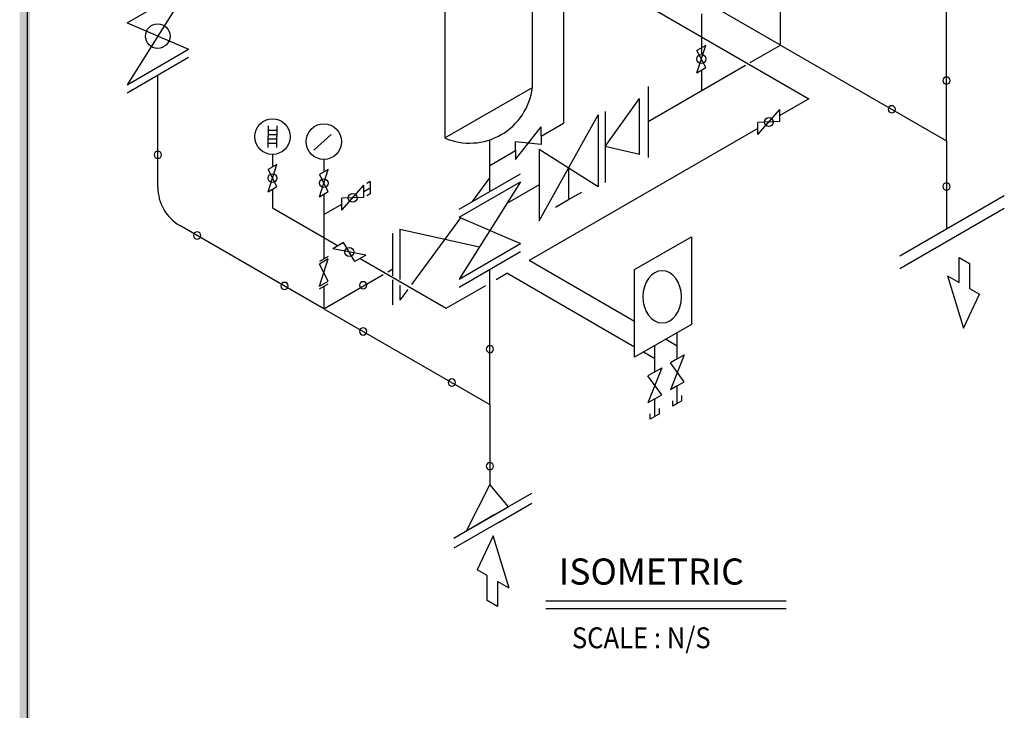
# Model space of a CAD drawing. Extents: x 335 to 12130, y 85 to 7136.
# Drawn here: x 335 to 2221, y 3125 to 4448 of the extents above; entities that cross this region are included whole.
import ezdxf

# ---------------------------------------------------------------- set-up
doc = ezdxf.new("R2010")
doc.units = 0
doc.header["$LTSCALE"] = 50
doc.header["$MEASUREMENT"] = 0
doc.layers.get('0').update_dxf_attribs({"linetype": 'CONTINUOUS'})
for name, color, linetype in [('99', 7, 'CONTINUOUS'), ('LINE', 1, 'CONTINUOUS'), ('MODEL', 7, 'CONTINUOUS'), ('SENSING', 3, 'CONTINUOUS'), ('TEXT', 6, 'CONTINUOUS'), ('부속', 1, 'CONTINUOUS'), ('정압기', 7, 'CONTINUOUS')]:
    doc.layers.add(name, color=color, linetype=linetype)
doc.styles.add('STYLE1', font='txt.shx', dxfattribs={"bigfont": 'BIGFONT.shx'})

msp = doc.modelspace()

# ---------------------------------------------------------------- linework, layer by layer
at = {"linetype": 'CONTINUOUS'}
for points in [[(335.3, 84.8), (355.3, 104.8), (335.3, 5993.4), (355.3, 5993.4)], [(345.3, 94.8), (355.3, 104.8), (345.3, 5993.4), (355.3, 5993.4)]]:
    msp.add_trace(points, dxfattribs=at)
at = {"layer": '99', "color": 7, "linetype": 'CONTINUOUS'}
msp.add_line((350.3, 99.8), (350.3, 5988.4), dxfattribs=at)
at = {"layer": 'LINE'}
for p, q in [((2134.5, 3991.8), (2154.4, 3980.4)), ((2134.5, 3943.9), (2134.5, 3991.8)), ((2154.4, 3980.4), (2154.4, 3932.4)), ((2111.9, 3956.9), (2142.7, 3856.4)), ((2111.9, 3956.9), (2134.5, 3943.9)), ((2154.4, 3932.4), (2173.4, 3921.5)), ((2142.7, 3856.4), (2173.4, 3921.5)), ((1242, 3458.8), (1211.3, 3393.8)), ((1272.7, 3358.3), (1242, 3458.8)), ((1230.3, 3382.8), (1211.3, 3393.8)), ((1230.3, 3334.9), (1230.3, 3382.8)), ((1272.7, 3358.3), (1250.2, 3371.3)), ((1250.2, 3371.3), (1250.2, 3323.4)), ((1250.2, 3323.4), (1230.3, 3334.9))]:
    msp.add_line(p, q, dxfattribs=at)
at = {"layer": 'MODEL'}
for p, q in [((1317.1, 4317.7), (1317.1, 4756.1)), ((1149.5, 4659.4), (1149.5, 4221)), ((2110.3, 4215.2), (2110.3, 4659.7)), ((1792.3, 4398.8), (1792.3, 4505.4)), ((1792.3, 4398.8), (1653.8, 4478.8)), ((1734.4, 4365.4), (1792.3, 4398.8)), ((1792.3, 4398.8), (2110.3, 4215.2)), ((1538.9, 4252.5), (1725.4, 4360.2)), ((599.8, 4126.6), (599.8, 4341.6)), ((1149.5, 4221), (1317.1, 4317.7)), ((1235.8, 4118.5), (1235.8, 4217.5)), ((2110.3, 4215.2), (2110.3, 4047)), ((819.4, 4189.5), (819.4, 4165.2)), ((917.8, 4179.9), (917.8, 4155.7)), ((819.4, 4117.8), (819.4, 4087.1)), ((917.8, 4113.2), (917.8, 3989.1)), ((994.5, 4118.6), (1006.6, 4125.6)), ((917.8, 4074.3), (952, 4094)), ((819.4, 4087.1), (917.8, 4030.3)), ((917.8, 3893.9), (642.3, 4053)), ((1512.9, 3968.7), (1621.8, 4031.6)), ((1621.8, 4031.6), (1621.8, 3863.9)), ((1040.4, 3964.7), (1050, 3970.2)), ((1235.8, 3710.3), (1235.8, 3969.4)), ((1512.9, 3801), (1512.9, 3968.7)), ((917.8, 3893.9), (1031.5, 3959.5)), ((917.8, 3936.9), (917.8, 3893.9)), ((1235.8, 3710.3), (1235.8, 3934.4)), ((917.8, 3893.9), (1235.8, 3710.3)), ((1621.8, 3863.9), (1512.9, 3801)), ((1235.8, 3710.3), (1235.8, 3557.4))]:
    msp.add_line(p, q, dxfattribs=at)
for centre, radius, start, end in [((1197.2, 4331.8), 120.7, 246.7089, 353.2911), ((684.8, 4126.6), 85, 180, 240)]:
    msp.add_arc(centre, radius, start, end, dxfattribs=at)
at = {"layer": 'MODEL', "extrusion": (0, 0, -1)}
msp.add_ellipse((1565.7, 3916.6), major_axis=(0, 50), ratio=0.739319, dxfattribs=at)
at = {"layer": 'SENSING', "color": 7}
for p, q in [((1376.9, 4557.4), (1376.9, 4249.5)), ((1640.8, 4414.7), (1846.6, 4295.8)), ((1846.6, 4295.8), (1791.2, 4263.8)), ((1334, 4224.7), (1376.9, 4249.5)), ((1748.7, 4239.3), (1310.7, 3986.4)), ((987.5, 3990), (1152.3, 3894.9)), ((1512.9, 3869.6), (1310.7, 3986.4)), ((1247.9, 3950.1), (1268.2, 3961.8)), ((1512.9, 3820.5), (1268.2, 3961.8)), ((1152.3, 3894.9), (1227.7, 3938.5))]:
    msp.add_line(p, q, dxfattribs=at)
at = {"layer": 'SENSING', "color": 1}
for p, q in [((1748.7, 4227.7), (1791.2, 4275.4)), ((1791.2, 4252.3), (1791.2, 4275.4)), ((1791.2, 4252.3), (1748.7, 4250.8)), ((1748.7, 4227.7), (1748.7, 4250.8)), ((1284.9, 4179.8), (1334, 4242.2)), ((1334, 4225.2), (1334, 4242.2)), ((1334, 4225.2), (1334, 4208.2)), ((1334, 4208.2), (1284.9, 4213.8)), ((1284.9, 4196.8), (1284.9, 4213.8)), ((1235.8, 4168.5), (1284.9, 4196.8)), ((1284.9, 4196.8), (1284.9, 4179.8)), ((917.8, 4030.3), (945, 4014.6)), ((955.6, 4020.7), (934.8, 4008.7)), ((977.3, 3984.1), (955.6, 4020.7)), ((998.1, 3996.2), (934.8, 4008.7)), ((998.1, 3996.2), (977.3, 3984.1)), ((1594.7, 3797.8), (1594.7, 3848.2)), ((1594.7, 3822.4), (1572.3, 3835.3)), ((1551.7, 3798.1), (1529.8, 3810.8)), ((1551.7, 3772.9), (1551.7, 3823.4)), ((1608.1, 3805.5), (1581.3, 3738.4)), ((1594.7, 3797.8), (1581.3, 3790)), ((1608.1, 3753.9), (1581.3, 3790)), ((1594.7, 3797.8), (1608.1, 3805.5)), ((1565.1, 3780.7), (1538.2, 3713.6)), ((1551.7, 3772.9), (1538.2, 3765.2)), ((1551.7, 3772.9), (1565.1, 3780.7)), ((1565.1, 3729), (1538.2, 3765.2)), ((1594.7, 3746.2), (1608.1, 3753.9)), ((1594.7, 3746.2), (1581.3, 3738.4)), ((1594.7, 3712.4), (1594.7, 3746.2)), ((1551.7, 3721.3), (1538.2, 3713.6)), ((1551.7, 3721.3), (1565.1, 3729)), ((1551.7, 3687.5), (1551.7, 3721.3)), ((1585.8, 3707.2), (1585.8, 3717.5)), ((1603.6, 3717.5), (1594.7, 3712.4)), ((1603.6, 3717.5), (1603.6, 3727.9)), ((1560.6, 3692.7), (1560.6, 3703)), ((1594.7, 3712.4), (1585.8, 3707.2)), ((1542.7, 3682.4), (1542.7, 3692.7)), ((1551.7, 3687.5), (1542.7, 3682.4)), ((1560.6, 3692.7), (1551.7, 3687.5))]:
    msp.add_line(p, q, dxfattribs=at)
for centre in [(1769.9, 4251.4), (966.5, 4002.4)]:
    msp.add_circle(centre, 8.5, dxfattribs=at)
at = {"layer": 'TEXT', "color": 7}
for p, q in [((1342.6, 3334.6), (1803.3, 3334.6)), ((1342.6, 3319.6), (1803.3, 3319.6))]:
    msp.add_line(p, q, dxfattribs=at)
at = {"layer": '부속'}
for p, q in [((540.9, 4441.3), (658.5, 4509.3)), ((658.5, 4509.3), (540.9, 4322.8)), ((540.9, 4441.3), (658.5, 4390.8)), ((1632.3, 4346), (1649.3, 4398.3)), ((1649.3, 4398.3), (1632.3, 4388.5)), ((540.9, 4322.8), (658.5, 4390.8)), ((540.9, 4307.5), (658.5, 4375.5)), ((1649.3, 4355.8), (1632.3, 4388.5)), ((1632.3, 4346), (1649.3, 4355.8)), ((1538.9, 4319.5), (1538.9, 4183.5)), ((1456.2, 4204.7), (1522.1, 4296.4)), ((1522.1, 4189.2), (1522.1, 4296.4)), ((1330.2, 4062.5), (1443.1, 4265)), ((1443.1, 4265), (1443.1, 4127.7)), ((1456.2, 4271.7), (1456.2, 4135.8)), ((810.9, 4244.2), (810.9, 4223.5)), ((827.9, 4244.2), (827.9, 4223.5)), ((810.9, 4235.8), (827.9, 4235.8)), ((810.9, 4227.5), (827.9, 4227.5)), ((898.4, 4197.6), (932, 4227.9)), ((810.9, 4202.9), (810.9, 4223.5)), ((810.9, 4219.2), (827.9, 4219.2)), ((810.9, 4210.8), (827.9, 4210.8)), ((827.9, 4202.9), (827.9, 4223.5)), ((1522.1, 4189.2), (1456.2, 4204.7)), ((1330.2, 4199.7), (1330.2, 4062.5)), ((1330.2, 4199.7), (1443.1, 4127.7)), ((810.9, 4117.8), (827.9, 4170.2)), ((827.9, 4170.2), (810.9, 4160.3)), ((827.9, 4127.7), (810.9, 4160.3)), ((909.3, 4108.2), (926.3, 4160.6)), ((926.3, 4160.6), (909.3, 4150.7)), ((926.3, 4118.1), (909.3, 4150.7)), ((1176.9, 4084.5), (1294.5, 4152.5)), ((1386.6, 4163.7), (1386.6, 4102.8)), ((952, 4082.7), (994.5, 4130.3)), ((994.5, 4107.2), (994.5, 4130.3)), ((1006.6, 4137.3), (999.9, 4133.5)), ((1006.6, 4137.3), (1006.6, 4114.2)), ((1294.5, 4137.2), (1176.9, 3950.7)), ((1176.9, 4069.2), (1294.5, 4137.2)), ((1235.3, 4144.3), (1202.1, 4099.1)), ((1235.3, 4144.3), (1235.3, 4121.9)), ((810.9, 4117.8), (827.9, 4127.7)), ((909.3, 4108.2), (926.3, 4118.1)), ((1006.6, 4114.2), (999.9, 4110.4)), ((1386.6, 4102.8), (1411.9, 4117.4)), ((2110.3, 4047), (2220.9, 4110.8)), ((994.5, 4107.2), (952, 4105.8)), ((952, 4082.7), (952, 4105.8)), ((1361.4, 4088.2), (1386.6, 4102.8)), ((2131.5, 4034.7), (2220.9, 4086.4)), ((1179.4, 4068.1), (1085.8, 3940.4)), ((1176.9, 4069.2), (1294.5, 4018.6)), ((1050, 3957.1), (1050, 4038.8)), ((1063.5, 4046), (1216, 4012.6)), ((1063.5, 4046), (1063.5, 3950)), ((2020.9, 3995.3), (2110.3, 4047)), ((1176.9, 3950.7), (1294.5, 4018.6)), ((2020.9, 3970.9), (2131.5, 4034.7)), ((1176.9, 3935.4), (1294.5, 4003.4)), ((926.3, 3994), (909.3, 3984.2)), ((926.3, 3989.2), (909.3, 3979.4)), ((909.3, 3936.9), (926.3, 3989.2)), ((926.3, 3946.7), (909.3, 3979.4)), ((909.3, 3936.9), (926.3, 3946.7)), ((909.3, 3932), (926.3, 3941.8)), ((1050, 3901.6), (1050, 3949.1)), ((1063.5, 3939), (1063.5, 3910.1)), ((1078.4, 3930.5), (1063.5, 3910.1)), ((1235.8, 3557.4), (1190.2, 3467.8)), ((1271.2, 3514.5), (1235.8, 3557.4)), ((1244.1, 3498.9), (1316.2, 3540.5)), ((1190.2, 3467.8), (1271.2, 3514.5)), ((1252.3, 3484.5), (1316.2, 3521.5)), ((1244, 3498.8), (1166.4, 3454)), ((1252.2, 3484.5), (1166.4, 3434.9))]:
    msp.add_line(p, q, dxfattribs=at)
for centre, radius in [((599.7, 4416), 23.5), ((1640.8, 4372.2), 8.5), ((819.4, 4223.5), 34), ((917.8, 4213.9), 34), ((819.4, 4144), 8.5), ((917.8, 4134.4), 8.5), ((973.1, 4106.3), 8.5)]:
    msp.add_circle(centre, radius, dxfattribs=at)
for centre, start, end in [((2110.1, 4330.8), 0, 180), ((2110.1, 4330.8), 180, 0), ((2005.3, 4275.8), 0, 180), ((2005.3, 4275.8), 180, 0), ((599.8, 4188.6), 0, 180), ((599.8, 4188.6), 180, 0), ((2110.1, 4127.9), 0, 180), ((2110.1, 4127.9), 180, 0), ((675.1, 4034), 0, 180), ((675.1, 4034), 180, 0), ((842.5, 3937.4), 0, 180), ((993.1, 3938.7), 0, 180), ((842.5, 3937.4), 180, 0), ((993.1, 3938.7), 180, 0), ((993.1, 3850.4), 0, 180), ((993.1, 3850.4), 180, 0), ((1235.8, 3816.5), 0, 180), ((1235.8, 3816.5), 180, 0), ((1162.9, 3752.4), 0, 180), ((1162.9, 3752.4), 180, 0), ((1235.8, 3592.2), 0, 180), ((1235.8, 3592.2), 180, 0)]:
    msp.add_arc(centre, 6.93, start, end, dxfattribs=at)
at = {"layer": '정압기'}
for p, q in [((1542.4, 4471.4), (1640.8, 4414.7)), ((1640.8, 4458.6), (1640.8, 4382.2)), ((1640.8, 4350.9), (1640.8, 4311.3)), ((917.8, 4179.9), (917.8, 4155.7)), ((1330.2, 4131.1), (1268.1, 4095.3)), ((819.4, 4122.7), (819.4, 4099.6))]:
    msp.add_line(p, q, dxfattribs=at)

# ---------------------------------------------------------------- texts
at = {"layer": 'TEXT', "color": 7, "style": 'STYLE1'}
msp.add_text('ISOMETRIC', height=50, dxfattribs=at).set_placement((1367.7, 3365.4))
at = {"layer": 'TEXT', "color": 7, "style": 'STYLE1', "width": 0.9}
msp.add_text('SCALE : N/S', height=40, dxfattribs=at).set_placement((1392.8, 3243.5))

doc.saveas('drawing.dxf')
